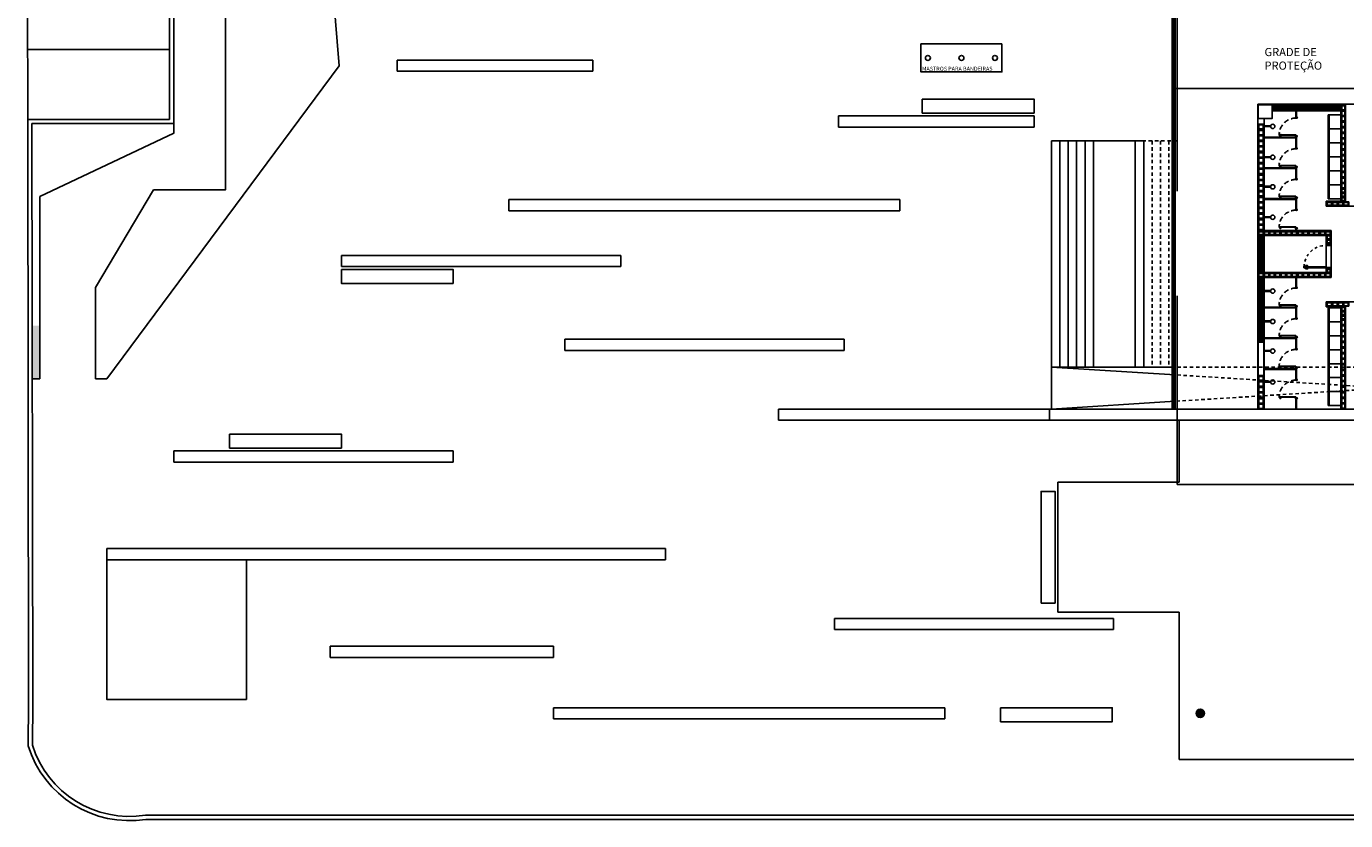
# Model space of a CAD drawing. Units: inches. Extents: x 49 to 252, y 46 to 143.
# Drawn here: x 49 to 96, y 46 to 74 of the extents above; entities that cross this region are included whole.
import ezdxf

# ---------------------------------------------------------------- set-up
doc = ezdxf.new("R2010")
doc.units = ezdxf.units.IN
doc.header["$MEASUREMENT"] = 0
for name, pattern in [('CONTINUO', [0]), ('DASHED2', [0.375, 0.25, -0.125]), ('HIDDEN', [0.375, 0.25, -0.125]), ('HIDDEN2', [0.1875, 0.125, -0.0625])]:
    doc.linetypes.add(name, pattern=pattern)
for name, color, linetype in [('ALV', 4, 'Continuous'), ('ALVENARIA', 4, 'Continuous'), ('AR-ALV', 5, 'Continuous'), ('ARQ-ALV', 4, 'Continuous'), ('ARQ-Revest', 2, 'Continuous'), ('ARQ-VISTA1', 1, 'Continuous'), ('ARQ_Caix.', 1, 'Continuous'), ('ARQ_COTAS1', 251, 'Continuous'), ('ARQ_Estrutura', 6, 'Continuous'), ('ARQ_Folha', 2, 'Continuous'), ('ARQ_HATCH', 7, 'Continuous'), ('ARQ_MOB', 1, 'Continuous'), ('ARQ_SANIT', 1, 'Continuous'), ('ARQ_SJC_TEXTOS', 1, 'CONTINUO'), ('Caix.', 1, 'Continuous'), ('caixilho', 2, 'Continuous'), ('COBERTUTA', 2, 'Continuous'), ('GUIA 2', 1, 'Continuous'), ('PECAS', 1, 'Continuous'), ('PISO', 1, 'Continuous'), ('PISO 2', 2, 'Continuous'), ('PORTAS', 2, 'Continuous'), ('projeção', 251, 'HIDDEN2')]:
    doc.layers.add(name, color=color, linetype=linetype)
doc.styles.add('ESC-50-A20', font='arial.ttf', dxfattribs={"height": 0.1})
doc.styles.add('STYLE1', font='arial.ttf')

# ---------------------------------------------------------------- blocks, each defined once
blk = doc.blocks.new('19')
at = {"layer": 'ALV', "color": 253}
blk.add_lwpolyline([(-1014.103, -546.841), (-1014.103, -546.451), (-1013.913, -546.451), (-1013.913, -546.841)], close=True, dxfattribs=at)
for points in [[(-1013.933, -546.606, -0.414214), (-1013.953, -546.626), (-1014.063, -546.626, -0.414214), (-1014.083, -546.606), (-1014.083, -546.491, -0.414214), (-1014.063, -546.471), (-1013.953, -546.471, -0.414214), (-1013.933, -546.491)], [(-1013.933, -546.801, -0.414214), (-1013.953, -546.821), (-1014.063, -546.821, -0.414214), (-1014.083, -546.801), (-1014.083, -546.686, -0.414214), (-1014.063, -546.666), (-1013.953, -546.666, -0.414214), (-1013.933, -546.686)]]:
    blk.add_lwpolyline(points, format="xyb", close=True, dxfattribs=at)
blk = doc.blocks.new('19b')
at = {"layer": 'ALV', "color": 253}
blk.add_lwpolyline([(-1023.19, -543.425), (-1023, -543.425), (-1023, -543.615), (-1023.19, -543.615)], close=True, dxfattribs=at)
blk.add_lwpolyline([(-1023.15, -543.595, -0.414214), (-1023.17, -543.575), (-1023.17, -543.465, -0.414214), (-1023.15, -543.445), (-1023.035, -543.445, -0.414214), (-1023.015, -543.465), (-1023.015, -543.575, -0.414214), (-1023.035, -543.595)], format="xyb", close=True, dxfattribs=at)
blk = doc.blocks.new('A$C10177EE5')
at = {"layer": 'ALV', "color": 253}
blk.add_lwpolyline([(0.025, 0), (0.025, 0.39), (0.165, 0.39), (0.165, 0)], close=True, dxfattribs=at)
for points in [[(0.145, 0.235, -0.414214), (0.125, 0.215), (0.065, 0.215, -0.414214), (0.045, 0.235), (0.045, 0.35, -0.414214), (0.065, 0.37), (0.125, 0.37, -0.414214), (0.145, 0.35)], [(0.145, 0.04, -0.414214), (0.125, 0.02), (0.065, 0.02, -0.414214), (0.045, 0.04), (0.045, 0.155, -0.414214), (0.065, 0.175), (0.125, 0.175, -0.414214), (0.145, 0.155)]]:
    blk.add_lwpolyline(points, format="xyb", close=True, dxfattribs=at)
blk = doc.blocks.new('14')
at = {"layer": 'ALV', "color": 253}
blk.add_lwpolyline([(-982.921, -486.862), (-982.781, -486.862), (-982.781, -486.722), (-982.921, -486.722)], close=True, dxfattribs=at)
blk.add_lwpolyline([(-982.881, -486.742, 0.414214), (-982.901, -486.762), (-982.901, -486.822, 0.414214), (-982.881, -486.842), (-982.821, -486.842, 0.414214), (-982.801, -486.822), (-982.801, -486.762, 0.414214), (-982.821, -486.742)], format="xyb", close=True, dxfattribs=at)
blk = doc.blocks.new('21')
at = {"layer": 'ALV', "color": 253}
blk.add_lwpolyline([(-983.415, -486.862), (-983.225, -486.862), (-983.225, -486.722), (-983.415, -486.722)], close=True, dxfattribs=at)
blk.add_lwpolyline([(-983.375, -486.742, 0.414214), (-983.395, -486.762), (-983.395, -486.822, 0.414214), (-983.375, -486.842), (-983.265, -486.842, 0.414214), (-983.245, -486.822), (-983.245, -486.762, 0.414214), (-983.265, -486.742)], format="xyb", close=True, dxfattribs=at)
blk = doc.blocks.new('Chuveiro')
at = {"layer": 'ARQ-VISTA1', "color": 253}
for p, q in [((-643.983, -737.926), (-643.753, -737.926)), ((-643.983, -737.956), (-643.753, -737.956))]:
    blk.add_line(p, q, dxfattribs=at)
blk.add_circle((-643.676, -737.946), 0.0768, dxfattribs=at)
at = {"layer": 'PECAS', "color": 253}
blk.add_line((-643.983, -737.956), (-643.983, -737.926), dxfattribs=at)
blk = doc.blocks.new('A$C63675207')
at = {"layer": 'PORTAS', "color": 253}
for p, q in [((0, 0.135), (0.056, 0.14)), ((0, 0.031), (0, 0.135)), ((0.003, 0.026), (0.048, 0)), ((0.015, 0.104), (0.055, 0.1)), ((0.015, 0.03), (0.015, 0.104)), ((0.015, 0.03), (0.048, 0.008)), ((0.05, 0.1), (0.05, 0.14)), ((0.062, 0.164), (0.06, 0.145)), ((0.062, 0.075), (0.06, 0.095)), ((0.062, 0.164), (0.068, 0.164)), ((0.062, 0.075), (0.062, 0.164)), ((0.062, 0.075), (0.068, 0.075))]:
    blk.add_line(p, q, dxfattribs=at)
for centre, radius, start, end in [((0.005, 0.031), 0.005, 180, 240), ((0.046, 0.004), 0.00471, 301.03474, 59.15158), ((0.055, 0.145), 0.005, 275.49232, 355.18257), ((0.055, 0.095), 0.005, 4.81743, 84.50768)]:
    blk.add_arc(centre, radius, start, end, dxfattribs=at)
blk = doc.blocks.new('P4 80x210 cm')
at = {"layer": 'ARQ_Caix.', "color": 253}
for p, q in [((-649.591, -721.798), (-649.591, -721.658)), ((-649.591, -721.658), (-649.571, -721.658)), ((-649.571, -721.658), (-649.571, -721.693)), ((-649.571, -721.693), (-649.561, -721.693)), ((-649.561, -721.693), (-649.561, -721.803)), ((-648.771, -721.694), (-648.781, -721.694)), ((-648.781, -721.694), (-648.781, -721.804)), ((-648.751, -721.659), (-648.771, -721.659)), ((-648.771, -721.659), (-648.771, -721.694)), ((-648.751, -721.799), (-648.751, -721.659)), ((-649.591, -721.838), (-649.591, -721.798)), ((-649.561, -721.838), (-649.591, -721.838)), ((-649.561, -721.803), (-649.561, -721.803)), ((-649.561, -721.803), (-649.561, -721.838)), ((-648.781, -721.804), (-648.781, -721.804)), ((-648.781, -721.804), (-648.781, -721.839)), ((-648.781, -721.839), (-648.751, -721.839)), ((-648.751, -721.839), (-648.751, -721.799))]:
    blk.add_line(p, q, dxfattribs=at)
at = {"layer": 'ARQ_Caix.', "color": 253, "linetype": 'Continuous', "ltscale": 0.1}
for p, q in [((-649.571, -721.658), (-648.771, -721.659)), ((-649.561, -721.838), (-648.781, -721.839))]:
    blk.add_line(p, q, dxfattribs=at)
at = {"layer": 'ARQ_Caix.', "color": 253}
blk.add_lwpolyline([(-648.771, -721.659), (-648.771, -720.859), (-648.801, -720.859), (-648.801, -721.659)], close=True, dxfattribs=at)
at = {"layer": 'ARQ_Caix.', "color": 253, "linetype": 'HIDDEN', "ltscale": 0.1}
blk.add_arc((-648.77, -721.658), 0.8, 92.17, 180, dxfattribs=at)
at = {"layer": 'ARQ_Caix.', "color": 253, "xscale": 0.6659999999999999, "yscale": 0.6659999999999999, "zscale": 0.6659999999999999, "rotation": 359.9869752209408}
blk.add_blockref('A$C63675207', (-648.846, -721.011), dxfattribs=at)
at = {"layer": 'ARQ_Caix.', "color": 253, "extrusion": (0, 0, -1), "xscale": 0.6659999999999999, "yscale": 0.6659999999999999, "zscale": -0.6659999999999999, "rotation": 0.01302477905922222}
blk.add_blockref('A$C63675207', (648.726, -721.011), dxfattribs=at)
blk = doc.blocks.new('BASE')
at = {"layer": 'ARQ_HATCH'}
for points in [[(49.504, 63.568), (49.234, 63.568), (49.237, 61.662), (49.504, 61.662)], [(90.904, 49.677, 1), (91.204, 49.677, 1)]]:
    blk.add_hatch(color=252, dxfattribs=at).paths.add_polyline_path(points)
at = {"color": 252, "ltscale": 0.1}
for p, q in [((56.065, 45.877), (53.674, 45.877)), ((148.729, 45.877), (56.065, 45.877))]:
    blk.add_line(p, q, dxfattribs=at)
at = {"layer": 'ALVENARIA', "color": 252, "ltscale": 0.1}
blk.add_lwpolyline([(111.479, 60.577), (85.654, 60.577), (85.654, 60.177), (110.95, 60.177)], dxfattribs=at)
at = {"layer": 'AR-ALV', "color": 252}
blk.add_lwpolyline([(83.954, 73.652), (83.954, 72.652), (81.054, 72.652), (81.054, 73.652)], close=True, dxfattribs=at)
for centre in [(81.304, 73.152), (82.504, 73.152), (83.704, 73.152)]:
    blk.add_circle(centre, 0.0883, dxfattribs=at)
at = {"layer": 'ARQ-Revest', "color": 252, "linetype": 'Continuous', "ltscale": 0.1}
for p, q in [((93.114, 71.492), (109.119, 71.492)), ((93.114, 71.492), (93.114, 66.787)), ((96.089, 71.492), (96.089, 68.017)), ((96.089, 71.492), (96.269, 71.492)), ((93.344, 66.967), (93.344, 70.977)), ((93.629, 71.262), (96.089, 71.262)), ((93.344, 70.713), (93.344, 70.698)), ((95.564, 67.837), (95.564, 68.017)), ((95.564, 68.017), (96.089, 68.017)), ((96.179, 67.837), (95.564, 67.837)), ((96.179, 67.837), (96.794, 67.837)), ((95.564, 66.787), (93.114, 66.787)), ((93.114, 66.787), (93.114, 60.577)), ((93.344, 66.967), (95.744, 66.967)), ((93.344, 65.467), (93.344, 66.787)), ((95.564, 66.787), (95.564, 66.457)), ((95.744, 66.457), (95.744, 66.967)), ((95.744, 66.457), (95.564, 66.457)), ((93.114, 65.467), (95.564, 65.467)), ((93.114, 65.467), (93.114, 65.287)), ((95.744, 65.287), (93.114, 65.287)), ((93.344, 62.977), (93.344, 65.287)), ((95.564, 65.467), (95.564, 65.617)), ((95.564, 65.617), (95.744, 65.617)), ((95.744, 65.617), (95.744, 65.287)), ((95.564, 64.237), (95.564, 64.417)), ((96.179, 64.417), (95.564, 64.417)), ((96.089, 64.237), (95.564, 64.237)), ((96.089, 60.577), (96.089, 64.237)), ((96.179, 64.417), (96.794, 64.417)), ((93.344, 62.977), (93.344, 60.577))]:
    blk.add_line(p, q, dxfattribs=at)
at = {"layer": 'ARQ_Estrutura', "color": 252, "linetype": 'Continuous', "ltscale": 0.1}
for points in [[(93.129, 70.977), (93.629, 70.977), (93.629, 71.477), (93.129, 71.477), (93.129, 70.977)], [(93.129, 70.977), (93.629, 70.977), (93.629, 71.477), (93.129, 71.477), (93.129, 70.977)], [(93.129, 61.777), (93.329, 61.777), (93.329, 62.977), (93.129, 62.977), (93.129, 61.777)], [(93.129, 61.777), (93.329, 61.777), (93.329, 62.977), (93.129, 62.977), (93.129, 61.777)]]:
    blk.add_lwpolyline(points, close=True, dxfattribs=at)
at = {"layer": 'ARQ_MOB', "color": 252, "linetype": 'Continuous'}
for p, q in [((95.666, 68.109), (95.666, 71.109)), ((95.666, 61.2), (95.666, 64.2)), ((95.666, 60.7), (95.666, 63.2))]:
    blk.add_line(p, q, dxfattribs=at)
at = {"layer": 'ARQ_MOB', "color": 252}
for p, q in [((95.639, 70.609), (96.084, 70.609)), ((95.639, 69.609), (96.084, 69.609)), ((95.639, 68.609), (96.084, 68.609)), ((95.639, 63.7), (96.084, 63.7)), ((95.639, 62.7), (96.084, 62.7)), ((95.639, 61.7), (96.084, 61.7)), ((95.639, 60.7), (96.084, 60.7))]:
    blk.add_line(p, q, dxfattribs=at)
for points in [[(96.089, 70.109), (95.639, 70.109), (95.639, 71.109), (96.089, 71.109)], [(96.089, 69.109), (95.639, 69.109), (95.639, 70.109), (96.089, 70.109)], [(96.089, 68.109), (95.639, 68.109), (95.639, 69.109), (96.089, 69.109)], [(96.089, 63.2), (95.639, 63.2), (95.639, 64.2), (96.089, 64.2)], [(96.089, 62.2), (95.639, 62.2), (95.639, 63.2), (96.089, 63.2)], [(96.089, 61.2), (95.639, 61.2), (95.639, 62.2), (96.089, 62.2)]]:
    blk.add_lwpolyline(points, close=True, dxfattribs=at).dxf.unprotected_set("ltscale", 0)
blk.add_lwpolyline([(95.639, 60.7), (95.639, 61.2), (96.089, 61.2), (96.089, 60.7)], dxfattribs=at).dxf.unprotected_set("ltscale", 0)
at = {"layer": 'ARQ_SANIT', "color": 252}
for p, q in [((94.465, 71.027), (94.465, 71.005)), ((94.473, 71.031), (94.469, 71.031)), ((94.469, 71.001), (94.477, 71.001)), ((94.504, 71.262), (94.474, 71.262)), ((94.474, 71.262), (94.474, 71.012)), ((94.474, 71.012), (94.504, 71.012)), ((94.474, 71.012), (94.504, 71.012)), ((94.495, 71.001), (94.498, 71.001)), ((94.498, 71.001), (94.498, 70.997)), ((94.498, 70.993), (94.498, 70.991)), ((94.498, 70.991), (94.514, 70.991)), ((94.504, 71.012), (94.504, 71.262)), ((94.514, 71.031), (94.505, 71.031)), ((94.481, 70.399), (93.881, 70.399)), ((93.881, 70.399), (93.881, 70.389)), ((93.881, 70.389), (94.481, 70.389)), ((93.882, 70.38), (93.882, 70.389)), ((93.948, 70.378), (93.884, 70.378)), ((93.899, 70.399), (93.899, 70.402)), ((93.902, 70.404), (93.945, 70.404)), ((93.907, 70.349), (93.907, 70.377)), ((93.938, 70.378), (93.908, 70.378)), ((93.939, 70.375), (93.939, 70.377)), ((93.939, 70.349), (93.939, 70.377)), ((93.947, 70.399), (93.947, 70.402)), ((93.95, 70.389), (93.95, 70.38)), ((94.477, 70.389), (94.432, 70.389)), ((94.432, 70.388), (94.432, 70.389)), ((94.469, 70.358), (94.432, 70.388)), ((94.477, 70.389), (94.459, 70.389)), ((94.477, 70.385), (94.477, 70.389)), ((94.477, 70.385), (94.477, 70.374)), ((94.481, 70.389), (94.481, 70.399)), ((93.344, 70.317), (94.504, 70.317)), ((93.344, 70.287), (93.344, 70.317)), ((94.504, 70.287), (93.344, 70.287)), ((93.938, 70.348), (93.908, 70.348)), ((94.465, 70.332), (94.465, 70.354)), ((94.465, 69.927), (94.465, 69.905)), ((94.473, 70.328), (94.469, 70.328)), ((94.473, 69.931), (94.469, 69.931)), ((94.473, 70.317), (94.473, 70.342)), ((94.473, 70.342), (94.504, 70.342)), ((94.474, 70.287), (94.474, 69.912)), ((94.474, 69.912), (94.504, 69.912)), ((94.474, 69.912), (94.504, 69.912)), ((94.477, 70.364), (94.477, 70.374)), ((94.487, 70.358), (94.477, 70.364)), ((94.493, 70.358), (94.487, 70.358)), ((94.495, 70.358), (94.498, 70.358)), ((94.498, 70.358), (94.498, 70.368)), ((94.498, 70.368), (94.514, 70.368)), ((94.498, 70.358), (94.498, 70.362)), ((94.504, 70.342), (94.504, 70.317)), ((94.504, 70.317), (94.504, 70.287)), ((94.504, 69.912), (94.504, 70.287)), ((94.514, 70.328), (94.505, 70.328)), ((94.514, 69.931), (94.505, 69.931)), ((94.469, 69.901), (94.477, 69.901)), ((94.495, 69.901), (94.498, 69.901)), ((94.498, 69.901), (94.498, 69.897)), ((94.498, 69.893), (94.498, 69.891)), ((94.498, 69.891), (94.514, 69.891)), ((93.344, 69.217), (94.504, 69.217)), ((93.344, 69.187), (93.344, 69.217)), ((94.504, 69.187), (93.344, 69.187)), ((94.481, 69.299), (93.881, 69.299)), ((93.881, 69.299), (93.881, 69.289)), ((93.881, 69.289), (94.481, 69.289)), ((93.882, 69.28), (93.882, 69.289)), ((93.948, 69.278), (93.884, 69.278)), ((93.899, 69.299), (93.899, 69.302)), ((93.902, 69.304), (93.945, 69.304)), ((93.907, 69.249), (93.907, 69.277)), ((93.938, 69.278), (93.908, 69.278)), ((93.938, 69.248), (93.908, 69.248)), ((93.939, 69.275), (93.939, 69.277)), ((93.939, 69.249), (93.939, 69.277)), ((93.947, 69.299), (93.947, 69.302)), ((93.95, 69.289), (93.95, 69.28)), ((94.477, 69.289), (94.432, 69.289)), ((94.432, 69.288), (94.432, 69.289)), ((94.469, 69.258), (94.432, 69.288)), ((94.477, 69.289), (94.459, 69.289)), ((94.465, 69.232), (94.465, 69.254)), ((94.473, 69.228), (94.469, 69.228)), ((94.473, 69.217), (94.473, 69.242)), ((94.473, 69.242), (94.504, 69.242)), ((94.474, 69.187), (94.474, 68.812)), ((94.477, 69.285), (94.477, 69.289)), ((94.477, 69.285), (94.477, 69.274)), ((94.477, 69.264), (94.477, 69.274)), ((94.487, 69.258), (94.477, 69.264)), ((94.481, 69.289), (94.481, 69.299)), ((94.493, 69.258), (94.487, 69.258)), ((94.495, 69.258), (94.498, 69.258)), ((94.498, 69.258), (94.498, 69.268)), ((94.498, 69.268), (94.514, 69.268)), ((94.498, 69.258), (94.498, 69.262)), ((94.504, 69.242), (94.504, 69.217)), ((94.504, 69.217), (94.504, 69.187)), ((94.504, 68.812), (94.504, 69.187)), ((94.514, 69.228), (94.505, 69.228)), ((94.465, 68.827), (94.465, 68.805)), ((94.473, 68.831), (94.469, 68.831)), ((94.469, 68.801), (94.477, 68.801)), ((94.474, 68.812), (94.504, 68.812)), ((94.474, 68.812), (94.504, 68.812)), ((94.495, 68.801), (94.498, 68.801)), ((94.498, 68.801), (94.498, 68.797)), ((94.498, 68.793), (94.498, 68.791)), ((94.498, 68.791), (94.514, 68.791)), ((94.514, 68.831), (94.505, 68.831)), ((93.344, 68.117), (94.504, 68.117)), ((93.344, 68.087), (93.344, 68.117)), ((94.504, 68.087), (93.344, 68.087)), ((94.481, 68.199), (93.881, 68.199)), ((93.881, 68.199), (93.881, 68.189)), ((93.881, 68.189), (94.481, 68.189)), ((93.882, 68.18), (93.882, 68.189)), ((93.948, 68.178), (93.884, 68.178)), ((93.899, 68.199), (93.899, 68.202)), ((93.902, 68.204), (93.945, 68.204)), ((93.907, 68.149), (93.907, 68.177)), ((93.938, 68.178), (93.908, 68.178)), ((93.938, 68.148), (93.908, 68.148)), ((93.939, 68.175), (93.939, 68.177)), ((93.939, 68.149), (93.939, 68.177)), ((93.947, 68.199), (93.947, 68.202)), ((93.95, 68.189), (93.95, 68.18)), ((94.477, 68.189), (94.432, 68.189)), ((94.432, 68.188), (94.432, 68.189)), ((94.469, 68.158), (94.432, 68.188)), ((94.477, 68.189), (94.459, 68.189)), ((94.465, 68.132), (94.465, 68.154)), ((94.473, 68.128), (94.469, 68.128)), ((94.473, 68.117), (94.473, 68.142)), ((94.473, 68.142), (94.504, 68.142)), ((94.474, 68.087), (94.474, 67.712)), ((94.477, 68.185), (94.477, 68.189)), ((94.477, 68.185), (94.477, 68.174)), ((94.477, 68.164), (94.477, 68.174)), ((94.487, 68.158), (94.477, 68.164)), ((94.481, 68.189), (94.481, 68.199)), ((94.493, 68.158), (94.487, 68.158)), ((94.495, 68.158), (94.498, 68.158)), ((94.498, 68.158), (94.498, 68.168)), ((94.498, 68.168), (94.514, 68.168)), ((94.498, 68.158), (94.498, 68.162)), ((94.504, 68.142), (94.504, 68.117)), ((94.504, 68.117), (94.504, 68.087)), ((94.504, 67.712), (94.504, 68.087)), ((94.514, 68.128), (94.505, 68.128)), ((94.465, 67.727), (94.465, 67.705)), ((94.473, 67.731), (94.469, 67.731)), ((94.469, 67.701), (94.477, 67.701)), ((94.474, 67.712), (94.504, 67.712)), ((94.474, 67.712), (94.504, 67.712)), ((94.495, 67.701), (94.498, 67.701)), ((94.498, 67.701), (94.498, 67.697)), ((94.498, 67.693), (94.498, 67.691)), ((94.498, 67.691), (94.514, 67.691)), ((94.514, 67.731), (94.505, 67.731)), ((94.481, 67.099), (93.881, 67.099)), ((93.881, 67.099), (93.881, 67.089)), ((93.881, 67.089), (94.481, 67.089)), ((93.882, 67.08), (93.882, 67.089)), ((93.948, 67.078), (93.884, 67.078)), ((93.899, 67.099), (93.899, 67.102)), ((93.902, 67.104), (93.945, 67.104)), ((93.907, 67.049), (93.907, 67.077)), ((93.938, 67.078), (93.908, 67.078)), ((93.939, 67.075), (93.939, 67.077)), ((93.939, 67.049), (93.939, 67.077)), ((93.947, 67.099), (93.947, 67.102)), ((93.95, 67.089), (93.95, 67.08)), ((94.477, 67.089), (94.432, 67.089)), ((94.432, 67.088), (94.432, 67.089)), ((94.469, 67.058), (94.432, 67.088)), ((94.477, 67.089), (94.459, 67.089)), ((94.477, 67.085), (94.477, 67.089)), ((94.477, 67.085), (94.477, 67.074)), ((94.477, 67.064), (94.477, 67.074)), ((94.481, 67.089), (94.481, 67.099)), ((93.938, 67.048), (93.908, 67.048)), ((94.465, 67.032), (94.465, 67.054)), ((94.473, 67.028), (94.469, 67.028)), ((94.473, 66.967), (94.473, 67.042)), ((94.473, 67.042), (94.504, 67.042)), ((94.473, 66.967), (94.504, 66.967)), ((94.504, 66.967), (94.473, 66.967)), ((94.487, 67.058), (94.477, 67.064)), ((94.493, 67.058), (94.487, 67.058)), ((94.495, 67.058), (94.498, 67.058)), ((94.498, 67.058), (94.498, 67.068)), ((94.498, 67.068), (94.514, 67.068)), ((94.498, 67.058), (94.498, 67.062)), ((94.504, 67.042), (94.504, 66.967)), ((94.514, 67.028), (94.505, 67.028)), ((94.504, 65.287), (94.474, 65.287)), ((94.474, 65.287), (94.474, 64.922)), ((94.504, 64.922), (94.504, 65.287)), ((94.465, 64.937), (94.465, 64.915)), ((94.473, 64.941), (94.469, 64.941)), ((94.469, 64.911), (94.477, 64.911)), ((94.474, 64.922), (94.504, 64.922)), ((94.474, 64.922), (94.504, 64.922)), ((94.495, 64.911), (94.498, 64.911)), ((94.498, 64.911), (94.498, 64.907)), ((94.498, 64.903), (94.498, 64.901)), ((94.498, 64.901), (94.514, 64.901)), ((94.514, 64.941), (94.505, 64.941)), ((94.481, 64.309), (93.881, 64.309)), ((93.881, 64.309), (93.881, 64.299)), ((93.881, 64.299), (94.481, 64.299)), ((93.882, 64.29), (93.882, 64.299)), ((93.948, 64.288), (93.884, 64.288)), ((93.899, 64.309), (93.899, 64.312)), ((93.902, 64.314), (93.945, 64.314)), ((93.907, 64.259), (93.907, 64.287)), ((93.938, 64.288), (93.908, 64.288)), ((93.938, 64.258), (93.908, 64.258)), ((93.939, 64.285), (93.939, 64.287)), ((93.939, 64.259), (93.939, 64.287)), ((93.947, 64.309), (93.947, 64.312)), ((93.95, 64.299), (93.95, 64.29)), ((94.477, 64.299), (94.432, 64.299)), ((94.432, 64.298), (94.432, 64.299)), ((94.469, 64.268), (94.432, 64.298)), ((94.477, 64.299), (94.459, 64.299)), ((94.465, 64.242), (94.465, 64.264)), ((94.473, 64.238), (94.469, 64.238)), ((94.473, 64.227), (94.473, 64.252)), ((94.473, 64.252), (94.504, 64.252)), ((94.477, 64.295), (94.477, 64.299)), ((94.477, 64.295), (94.477, 64.284)), ((94.477, 64.274), (94.477, 64.284)), ((94.487, 64.268), (94.477, 64.274)), ((94.481, 64.299), (94.481, 64.309)), ((94.493, 64.268), (94.487, 64.268)), ((94.495, 64.268), (94.498, 64.268)), ((94.498, 64.268), (94.498, 64.278)), ((94.498, 64.278), (94.514, 64.278)), ((94.498, 64.268), (94.498, 64.272)), ((94.504, 64.252), (94.504, 64.227)), ((94.514, 64.238), (94.505, 64.238)), ((93.344, 64.227), (94.504, 64.227)), ((93.344, 64.197), (93.344, 64.227)), ((94.504, 64.197), (93.344, 64.197)), ((94.465, 63.837), (94.465, 63.815)), ((94.473, 63.841), (94.469, 63.841)), ((94.469, 63.811), (94.477, 63.811)), ((94.474, 64.197), (94.474, 63.822)), ((94.474, 63.822), (94.504, 63.822)), ((94.474, 63.822), (94.504, 63.822)), ((94.495, 63.811), (94.498, 63.811)), ((94.498, 63.811), (94.498, 63.807)), ((94.498, 63.803), (94.498, 63.801)), ((94.498, 63.801), (94.514, 63.801)), ((94.504, 64.227), (94.504, 64.197)), ((94.504, 63.822), (94.504, 64.197)), ((94.514, 63.841), (94.505, 63.841)), ((93.344, 63.127), (94.504, 63.127)), ((93.344, 63.097), (93.344, 63.127)), ((94.504, 63.097), (93.344, 63.097)), ((94.481, 63.209), (93.881, 63.209)), ((93.881, 63.209), (93.881, 63.199)), ((93.881, 63.199), (94.481, 63.199)), ((93.882, 63.19), (93.882, 63.199)), ((93.948, 63.188), (93.884, 63.188)), ((93.899, 63.209), (93.899, 63.212)), ((93.902, 63.214), (93.945, 63.214)), ((93.907, 63.159), (93.907, 63.187)), ((93.938, 63.188), (93.908, 63.188)), ((93.938, 63.158), (93.908, 63.158)), ((93.939, 63.185), (93.939, 63.187)), ((93.939, 63.159), (93.939, 63.187)), ((93.947, 63.209), (93.947, 63.212)), ((93.95, 63.199), (93.95, 63.19)), ((94.477, 63.199), (94.432, 63.199)), ((94.432, 63.198), (94.432, 63.199)), ((94.469, 63.168), (94.432, 63.198)), ((94.477, 63.199), (94.459, 63.199)), ((94.465, 63.142), (94.465, 63.164)), ((94.473, 63.138), (94.469, 63.138)), ((94.473, 63.127), (94.473, 63.152)), ((94.473, 63.152), (94.504, 63.152)), ((94.474, 63.097), (94.474, 62.722)), ((94.477, 63.195), (94.477, 63.199)), ((94.477, 63.195), (94.477, 63.184)), ((94.477, 63.174), (94.477, 63.184)), ((94.487, 63.168), (94.477, 63.174)), ((94.481, 63.199), (94.481, 63.209)), ((94.493, 63.168), (94.487, 63.168)), ((94.495, 63.168), (94.498, 63.168)), ((94.498, 63.168), (94.498, 63.178)), ((94.498, 63.178), (94.514, 63.178)), ((94.498, 63.168), (94.498, 63.172)), ((94.504, 63.152), (94.504, 63.127)), ((94.504, 63.127), (94.504, 63.097)), ((94.504, 62.722), (94.504, 63.097)), ((94.514, 63.138), (94.505, 63.138)), ((94.465, 62.737), (94.465, 62.715)), ((94.473, 62.741), (94.469, 62.741)), ((94.469, 62.711), (94.477, 62.711)), ((94.474, 62.722), (94.504, 62.722)), ((94.474, 62.722), (94.504, 62.722)), ((94.495, 62.711), (94.498, 62.711)), ((94.498, 62.711), (94.498, 62.707)), ((94.498, 62.703), (94.498, 62.701)), ((94.498, 62.701), (94.514, 62.701)), ((94.514, 62.741), (94.505, 62.741)), ((93.344, 62.027), (94.504, 62.027)), ((93.344, 61.997), (93.344, 62.027)), ((94.504, 61.997), (93.344, 61.997)), ((94.481, 62.109), (93.881, 62.109)), ((93.881, 62.109), (93.881, 62.099)), ((93.881, 62.099), (94.481, 62.099)), ((93.882, 62.09), (93.882, 62.099)), ((93.948, 62.088), (93.884, 62.088)), ((93.899, 62.109), (93.899, 62.112)), ((93.902, 62.114), (93.945, 62.114)), ((93.907, 62.059), (93.907, 62.087)), ((93.938, 62.088), (93.908, 62.088)), ((93.938, 62.058), (93.908, 62.058)), ((93.939, 62.085), (93.939, 62.087)), ((93.939, 62.059), (93.939, 62.087)), ((93.947, 62.109), (93.947, 62.112)), ((93.95, 62.099), (93.95, 62.09)), ((94.477, 62.099), (94.432, 62.099)), ((94.432, 62.098), (94.432, 62.099)), ((94.469, 62.068), (94.432, 62.098)), ((94.477, 62.099), (94.459, 62.099)), ((94.465, 62.042), (94.465, 62.064)), ((94.473, 62.038), (94.469, 62.038)), ((94.473, 62.027), (94.473, 62.052)), ((94.473, 62.052), (94.504, 62.052)), ((94.474, 61.997), (94.474, 61.622)), ((94.477, 62.095), (94.477, 62.099)), ((94.477, 62.095), (94.477, 62.084)), ((94.477, 62.074), (94.477, 62.084)), ((94.487, 62.068), (94.477, 62.074)), ((94.481, 62.099), (94.481, 62.109)), ((94.493, 62.068), (94.487, 62.068)), ((94.495, 62.068), (94.498, 62.068)), ((94.498, 62.068), (94.498, 62.078)), ((94.498, 62.078), (94.514, 62.078)), ((94.498, 62.068), (94.498, 62.072)), ((94.504, 62.052), (94.504, 62.027)), ((94.504, 62.027), (94.504, 61.997)), ((94.504, 61.622), (94.504, 61.997)), ((94.514, 62.038), (94.505, 62.038)), ((94.465, 61.637), (94.465, 61.615)), ((94.473, 61.641), (94.469, 61.641)), ((94.469, 61.611), (94.477, 61.611)), ((94.474, 61.622), (94.504, 61.622)), ((94.474, 61.622), (94.504, 61.622)), ((94.495, 61.611), (94.498, 61.611)), ((94.498, 61.611), (94.498, 61.607)), ((94.498, 61.603), (94.498, 61.601)), ((94.498, 61.601), (94.514, 61.601)), ((94.514, 61.641), (94.505, 61.641)), ((94.481, 61.009), (93.881, 61.009)), ((93.881, 61.009), (93.881, 60.999)), ((93.881, 60.999), (94.481, 60.999)), ((93.882, 60.99), (93.882, 60.999)), ((93.948, 60.988), (93.884, 60.988)), ((93.899, 61.009), (93.899, 61.012)), ((93.902, 61.014), (93.945, 61.014)), ((93.907, 60.959), (93.907, 60.987)), ((93.938, 60.988), (93.908, 60.988)), ((93.938, 60.958), (93.908, 60.958)), ((93.939, 60.985), (93.939, 60.987)), ((93.939, 60.959), (93.939, 60.987)), ((93.947, 61.009), (93.947, 61.012)), ((93.95, 60.999), (93.95, 60.99)), ((94.477, 60.999), (94.432, 60.999)), ((94.432, 60.998), (94.432, 60.999)), ((94.469, 60.968), (94.432, 60.998)), ((94.477, 60.999), (94.459, 60.999)), ((94.465, 60.942), (94.465, 60.964)), ((94.473, 60.938), (94.469, 60.938)), ((94.473, 60.577), (94.473, 60.952)), ((94.473, 60.952), (94.504, 60.952)), ((94.477, 60.995), (94.477, 60.999)), ((94.477, 60.995), (94.477, 60.984)), ((94.477, 60.974), (94.477, 60.984)), ((94.487, 60.968), (94.477, 60.974)), ((94.481, 60.999), (94.481, 61.009)), ((94.493, 60.968), (94.487, 60.968)), ((94.495, 60.968), (94.498, 60.968)), ((94.498, 60.968), (94.498, 60.978)), ((94.498, 60.978), (94.514, 60.978)), ((94.498, 60.968), (94.498, 60.972)), ((94.504, 60.952), (94.504, 60.577)), ((94.514, 60.938), (94.505, 60.938)), ((94.473, 60.577), (94.504, 60.577)), ((94.504, 60.577), (94.473, 60.577))]:
    blk.add_line(p, q, dxfattribs=at)
at = {"layer": 'ARQ_SANIT', "color": 252, "linetype": 'Continuous', "ltscale": 0.4}
for p, q in [((93.344, 70.317), (93.344, 70.287)), ((93.344, 69.217), (93.344, 69.187)), ((93.344, 68.117), (93.344, 68.087)), ((93.344, 64.227), (93.344, 64.197)), ((93.344, 63.127), (93.344, 63.097)), ((93.344, 62.027), (93.344, 61.997))]:
    blk.add_line(p, q, dxfattribs=at)
at = {"layer": 'ARQ_SANIT', "color": 252, "extrusion": (0, 0, -1)}
for p, q in [((94.487, 70.358), (94.495, 70.358)), ((94.487, 69.258), (94.495, 69.258)), ((94.487, 68.158), (94.495, 68.158)), ((94.487, 67.058), (94.495, 67.058)), ((94.487, 64.268), (94.495, 64.268)), ((94.487, 63.168), (94.495, 63.168)), ((94.487, 62.068), (94.495, 62.068)), ((94.487, 60.968), (94.495, 60.968))]:
    blk.add_line(p, q, dxfattribs=at)
at = {"layer": 'ARQ_SANIT', "color": 252}
for points in [[(94.477, 70.999), (94.464, 70.999), (94.464, 71.001), (94.477, 71.001)], [(94.497, 70.999), (94.484, 70.999), (94.484, 71.001), (94.497, 71.001)], [(94.477, 69.899), (94.464, 69.899), (94.464, 69.901), (94.477, 69.901)], [(94.497, 69.899), (94.484, 69.899), (94.484, 69.901), (94.497, 69.901)], [(94.477, 68.799), (94.464, 68.799), (94.464, 68.801), (94.477, 68.801)], [(94.497, 68.799), (94.484, 68.799), (94.484, 68.801), (94.497, 68.801)], [(94.477, 67.699), (94.464, 67.699), (94.464, 67.701), (94.477, 67.701)], [(94.497, 67.699), (94.484, 67.699), (94.484, 67.701), (94.497, 67.701)], [(94.477, 64.909), (94.464, 64.909), (94.464, 64.911), (94.477, 64.911)], [(94.497, 64.909), (94.484, 64.909), (94.484, 64.911), (94.497, 64.911)], [(94.477, 63.809), (94.464, 63.809), (94.464, 63.811), (94.477, 63.811)], [(94.497, 63.809), (94.484, 63.809), (94.484, 63.811), (94.497, 63.811)], [(94.477, 62.709), (94.464, 62.709), (94.464, 62.711), (94.477, 62.711)], [(94.497, 62.709), (94.484, 62.709), (94.484, 62.711), (94.497, 62.711)], [(94.477, 61.609), (94.464, 61.609), (94.464, 61.611), (94.477, 61.611)], [(94.497, 61.609), (94.484, 61.609), (94.484, 61.611), (94.497, 61.611)]]:
    blk.add_lwpolyline(points, close=True, dxfattribs=at)
at = {"layer": 'ARQ_SANIT', "color": 252, "linetype": 'HIDDEN', "ltscale": 0.75}
for centre in [(94.482, 70.399), (94.482, 69.299), (94.482, 68.199), (94.482, 67.099), (94.482, 64.309), (94.482, 63.209), (94.482, 62.109), (94.482, 61.009)]:
    blk.add_arc(centre, 0.6, 88.5295, 180, dxfattribs=at)
at = {"layer": 'ARQ_SANIT', "color": 252}
for centre, radius, start, end in [((94.469, 71.027), 0.004, 89.9667, 180), ((94.469, 71.005), 0.004, 180, 270.0333), ((94.514, 71.011), 0.02, 270, 90), ((93.884, 70.38), 0.002, 180, 270), ((93.902, 70.402), 0.0025, 90, 180), ((93.908, 70.377), 0.001, 90, 180), ((93.938, 70.377), 0.001, 0, 90), ((93.945, 70.402), 0.0025, 360, 90), ((93.948, 70.38), 0.002, 270, 0), ((93.908, 70.349), 0.001, 180, 270), ((93.938, 70.349), 0.001, 270, 0), ((94.469, 70.354), 0.004, 102.6969, 180), ((94.469, 70.332), 0.004, 180, 270.0333), ((94.469, 69.927), 0.004, 89.9667, 180), ((94.469, 69.905), 0.004, 180, 270.0333), ((94.514, 70.348), 0.02, 270, 90), ((94.514, 69.911), 0.02, 270, 90), ((93.884, 69.28), 0.002, 180, 270), ((93.902, 69.302), 0.0025, 90, 180), ((93.908, 69.277), 0.001, 90, 180), ((93.908, 69.249), 0.001, 180, 270), ((93.938, 69.277), 0.001, 0, 90), ((93.938, 69.249), 0.001, 270, 0), ((93.945, 69.302), 0.0025, 360, 90), ((93.948, 69.28), 0.002, 270, 0), ((94.469, 69.254), 0.004, 102.6969, 180), ((94.469, 69.232), 0.004, 180, 270.0333), ((94.514, 69.248), 0.02, 270, 90), ((94.469, 68.827), 0.004, 89.9667, 180), ((94.469, 68.805), 0.004, 180, 270.0333), ((94.514, 68.811), 0.02, 270, 90), ((93.884, 68.18), 0.002, 180, 270), ((93.902, 68.202), 0.0025, 90, 180), ((93.908, 68.177), 0.001, 90, 180), ((93.908, 68.149), 0.001, 180, 270), ((93.938, 68.177), 0.001, 0, 90), ((93.938, 68.149), 0.001, 270, 0), ((93.945, 68.202), 0.0025, 360, 90), ((93.948, 68.18), 0.002, 270, 0), ((94.469, 68.154), 0.004, 102.6969, 180), ((94.469, 68.132), 0.004, 180, 270.0333), ((94.514, 68.148), 0.02, 270, 90), ((94.469, 67.727), 0.004, 89.9667, 180), ((94.469, 67.705), 0.004, 180, 270.0333), ((94.514, 67.711), 0.02, 270, 90), ((93.884, 67.08), 0.002, 180, 270), ((93.902, 67.102), 0.0025, 90, 180), ((93.908, 67.077), 0.001, 90, 180), ((93.938, 67.077), 0.001, 0, 90), ((93.945, 67.102), 0.0025, 360, 90), ((93.948, 67.08), 0.002, 270, 0), ((93.908, 67.049), 0.001, 180, 270), ((93.938, 67.049), 0.001, 270, 0), ((94.469, 67.054), 0.004, 102.6969, 180), ((94.469, 67.032), 0.004, 180, 270.0333), ((94.514, 67.048), 0.02, 270, 90), ((94.469, 64.937), 0.004, 89.9667, 180), ((94.469, 64.915), 0.004, 180, 270.0333), ((94.514, 64.921), 0.02, 270, 90), ((93.884, 64.29), 0.002, 180, 270), ((93.902, 64.312), 0.0025, 90, 180), ((93.908, 64.287), 0.001, 90, 180), ((93.908, 64.259), 0.001, 180, 270), ((93.938, 64.287), 0.001, 0, 90), ((93.938, 64.259), 0.001, 270, 0), ((93.945, 64.312), 0.0025, 360, 90), ((93.948, 64.29), 0.002, 270, 0), ((94.469, 64.264), 0.004, 102.6969, 180), ((94.469, 64.242), 0.004, 180, 270.0333), ((94.514, 64.258), 0.02, 270, 90), ((94.469, 63.837), 0.004, 89.9667, 180), ((94.469, 63.815), 0.004, 180, 270.0333), ((94.514, 63.821), 0.02, 270, 90), ((93.884, 63.19), 0.002, 180, 270), ((93.902, 63.212), 0.0025, 90, 180), ((93.908, 63.187), 0.001, 90, 180), ((93.908, 63.159), 0.001, 180, 270), ((93.938, 63.187), 0.001, 0, 90), ((93.938, 63.159), 0.001, 270, 0), ((93.945, 63.212), 0.0025, 360, 90), ((93.948, 63.19), 0.002, 270, 0), ((94.469, 63.164), 0.004, 102.6969, 180), ((94.469, 63.142), 0.004, 180, 270.0333), ((94.514, 63.158), 0.02, 270, 90), ((94.469, 62.737), 0.004, 89.9667, 180), ((94.469, 62.715), 0.004, 180, 270.0333), ((94.514, 62.721), 0.02, 270, 90), ((93.884, 62.09), 0.002, 180, 270), ((93.902, 62.112), 0.0025, 90, 180), ((93.908, 62.087), 0.001, 90, 180), ((93.908, 62.059), 0.001, 180, 270), ((93.938, 62.087), 0.001, 0, 90), ((93.938, 62.059), 0.001, 270, 0), ((93.945, 62.112), 0.0025, 360, 90), ((93.948, 62.09), 0.002, 270, 0), ((94.469, 62.064), 0.004, 102.6969, 180), ((94.469, 62.042), 0.004, 180, 270.0333), ((94.514, 62.058), 0.02, 270, 90), ((94.469, 61.637), 0.004, 89.9667, 180), ((94.469, 61.615), 0.004, 180, 270.0333), ((94.514, 61.621), 0.02, 270, 90), ((93.884, 60.99), 0.002, 180, 270), ((93.902, 61.012), 0.0025, 90, 180), ((93.908, 60.987), 0.001, 90, 180), ((93.908, 60.959), 0.001, 180, 270), ((93.938, 60.987), 0.001, 0, 90), ((93.938, 60.959), 0.001, 270, 0), ((93.945, 61.012), 0.0025, 360, 90), ((93.948, 60.99), 0.002, 270, 0), ((94.469, 60.964), 0.004, 102.6969, 180), ((94.469, 60.942), 0.004, 180, 270.0333), ((94.514, 60.958), 0.02, 270, 90)]:
    blk.add_arc(centre, radius, start, end, dxfattribs=at)
at = {"layer": 'Caix.', "color": 252, "ltscale": 0.1}
for p, q in [((90.054, 60.577), (90.054, 80.411)), ((90.104, 60.577), (90.104, 80.432)), ((93.629, 71.452), (96.089, 71.452)), ((93.629, 71.302), (96.089, 71.302)), ((85.729, 70.177), (85.729, 62.077)), ((89.029, 70.177), (85.729, 70.177)), ((86.029, 70.177), (86.029, 62.077)), ((86.329, 70.177), (86.329, 62.077)), ((86.629, 70.177), (86.629, 62.077)), ((86.929, 70.177), (86.929, 62.077)), ((87.229, 70.177), (87.229, 62.077)), ((88.729, 70.177), (88.729, 62.077)), ((89.029, 70.177), (89.029, 62.077)), ((93.154, 66.787), (93.154, 65.467)), ((93.304, 66.787), (93.304, 65.467)), ((93.154, 65.287), (93.154, 62.977)), ((93.304, 65.287), (93.304, 62.977))]:
    blk.add_line(p, q, dxfattribs=at)
at = {"layer": 'caixilho', "color": 252, "ltscale": 0.1}
for p, q in [((93.629, 71.392), (96.089, 71.392)), ((93.629, 71.362), (96.089, 71.362)), ((93.214, 66.787), (93.214, 65.467)), ((93.244, 66.787), (93.244, 65.467)), ((93.214, 65.287), (93.214, 62.977)), ((93.244, 65.287), (93.244, 62.977))]:
    blk.add_line(p, q, dxfattribs=at)
at = {"layer": 'COBERTUTA', "color": 252, "linetype": 'DASHED2', "ltscale": 30}
blk.add_lwpolyline([(144.229, 75.877), (90.229, 75.877), (90.229, 57.877), (144.229, 57.877)], close=True, dxfattribs=at)
at = {"layer": 'GUIA 2', "color": 252, "ltscale": 0.1}
for p, q in [((54.304, 70.802), (54.304, 111.102)), ((54.304, 70.802), (54.304, 111.102)), ((49.073, 70.952), (49.027, 110.952)), ((54.154, 70.952), (54.154, 110.952))]:
    blk.add_line(p, q, dxfattribs=at)
at = {"layer": 'GUIA 2', "color": 252, "linetype": 'Continuous'}
blk.add_lwpolyline([(51.504, 64.928), (53.582, 68.423), (56.154, 68.423), (56.154, 107.277)], dxfattribs=at)
at = {"layer": 'GUIA 2', "color": 252, "ltscale": 0.1}
for points in [[(148.729, 45.877), (145.926, 45.877), (53.301, 45.877, -0.372017), (49.091, 48.514), (49.106, 50.053), (49.073, 70.952), (54.154, 70.952)], [(148.729, 46.043), (145.926, 46.027), (53.289, 46.027, -0.371104), (49.241, 48.537), (49.256, 50.052), (49.223, 70.802), (54.304, 70.802)], [(148.729, 46.043), (145.926, 46.027), (53.289, 46.027, -0.371104), (49.241, 48.537), (49.256, 50.052), (49.223, 70.802), (54.304, 70.802)]]:
    blk.add_lwpolyline(points, format="xyb", dxfattribs=at)
blk.add_lwpolyline([(131.072, 48.027), (90.304, 48.027), (90.304, 53.302)], dxfattribs=at)
at = {"layer": 'PISO', "color": 252, "ltscale": 0.1}
for p, q in [((69.304, 73.077), (62.304, 73.077)), ((62.304, 72.677), (62.304, 73.077)), ((69.304, 72.677), (69.304, 73.077)), ((69.304, 72.677), (62.304, 72.677)), ((98.554, 72.052), (90.154, 72.052)), ((85.104, 71.077), (78.104, 71.077)), ((78.104, 70.677), (78.104, 71.077)), ((85.104, 70.677), (85.104, 71.077)), ((85.104, 70.677), (78.104, 70.677)), ((80.304, 68.077), (66.304, 68.077)), ((66.304, 67.677), (66.304, 68.077)), ((80.304, 67.677), (80.304, 68.077)), ((80.304, 67.677), (66.304, 67.677)), ((70.304, 66.077), (60.304, 66.077)), ((60.304, 65.677), (60.304, 66.077)), ((70.304, 65.677), (60.304, 65.677)), ((70.304, 65.677), (70.304, 66.077)), ((78.304, 63.077), (68.304, 63.077)), ((68.304, 62.677), (68.304, 63.077)), ((78.304, 62.677), (78.304, 63.077)), ((78.304, 62.677), (68.304, 62.677)), ((85.954, 60.577), (75.954, 60.577)), ((75.954, 60.577), (75.954, 60.177)), ((75.954, 60.177), (85.954, 60.177)), ((90.304, 60.177), (90.304, 57.952)), ((64.304, 59.077), (54.304, 59.077)), ((54.304, 58.677), (54.304, 59.077)), ((64.304, 58.677), (64.304, 59.077)), ((64.304, 58.677), (54.304, 58.677)), ((85.954, 57.952), (85.954, 53.302)), ((90.304, 57.952), (85.954, 57.952)), ((71.904, 55.577), (51.904, 55.577)), ((51.904, 55.577), (51.904, 55.177)), ((71.904, 55.577), (71.904, 55.177)), ((51.904, 55.177), (71.904, 55.177)), ((51.904, 55.177), (51.904, 50.177)), ((56.904, 50.177), (56.904, 55.177)), ((87.954, 53.077), (77.954, 53.077)), ((77.954, 53.077), (77.954, 52.677)), ((90.304, 53.302), (85.954, 53.302)), ((87.954, 53.077), (87.954, 52.677)), ((77.954, 52.677), (87.954, 52.677)), ((67.904, 52.077), (59.904, 52.077)), ((59.904, 52.077), (59.904, 51.677)), ((67.904, 52.077), (67.904, 51.677)), ((59.904, 51.677), (67.904, 51.677)), ((51.904, 50.177), (56.904, 50.177)), ((67.904, 49.877), (81.904, 49.877)), ((67.904, 49.877), (67.904, 49.477)), ((81.904, 49.877), (81.904, 49.477)), ((67.904, 49.477), (81.904, 49.477))]:
    blk.add_line(p, q, dxfattribs=at)
blk.add_lwpolyline([(51.904, 55.177), (56.904, 55.177), (56.904, 50.177), (51.904, 50.177)], close=True, dxfattribs=at)
blk.add_circle((91.054, 49.677), 0.15, dxfattribs=at)
at = {"layer": 'PISO 2', "color": 252, "ltscale": 0.1}
for p, q in [((60.229, 72.873), (57.354, 107.377)), ((90.154, 60.577), (90.154, 80.452)), ((49.075, 73.452), (54.154, 73.452)), ((51.904, 61.662), (60.229, 72.873)), ((49.504, 61.662), (49.504, 68.193)), ((49.504, 61.662), (49.504, 68.193)), ((51.504, 61.662), (51.504, 64.928)), ((51.504, 61.662), (51.504, 64.928)), ((85.729, 62.077), (90.154, 62.077)), ((85.729, 62.077), (85.729, 60.577)), ((49.504, 61.662), (49.237, 61.662)), ((49.504, 61.662), (49.237, 61.662)), ((51.904, 61.662), (51.504, 61.662))]:
    blk.add_line(p, q, dxfattribs=at)
for points in [[(51.504, 64.928), (53.582, 68.423), (56.154, 68.423), (56.154, 107.277)], [(49.504, 68.193), (54.304, 70.452), (54.304, 70.802)], [(49.504, 68.193), (54.304, 70.452), (54.304, 70.802)], [(85.729, 62.077), (90.154, 61.801)], [(90.154, 60.854), (85.729, 60.577)]]:
    blk.add_lwpolyline(points, dxfattribs=at)
for points in [[(81.104, 71.677), (81.104, 71.177), (85.104, 71.177), (85.104, 71.677)], [(60.304, 65.577), (60.304, 65.077), (64.304, 65.077), (64.304, 65.577)], [(56.304, 59.677), (56.304, 59.177), (60.304, 59.177), (60.304, 59.677)], [(85.354, 53.627), (85.854, 53.627), (85.854, 57.627), (85.354, 57.627)], [(83.904, 49.877), (83.904, 49.377), (87.904, 49.377), (87.904, 49.877)]]:
    blk.add_lwpolyline(points, close=True, dxfattribs=at)
at = {"layer": 'projeção', "color": 252}
for p, q in [((90.229, 70.177), (89.029, 70.177)), ((89.329, 70.177), (89.329, 62.077)), ((89.629, 70.177), (89.629, 62.077)), ((89.929, 70.177), (89.929, 62.077)), ((90.229, 62.077), (111.229, 62.077))]:
    blk.add_line(p, q, dxfattribs=at)
blk.add_lwpolyline([(90.229, 61.796), (97.729, 61.327), (90.229, 60.859)], dxfattribs=at)
at = {"layer": 'ARQ-ALV', "color": 252, "xscale": -1}
for p in [(96.274, 70.877), (96.274, 70.477), (96.274, 70.077), (96.274, 69.677), (96.274, 69.277), (96.274, 68.877), (96.274, 68.477)]:
    blk.add_blockref('A$C10177EE5', p, dxfattribs=at)
at = {"layer": 'ARQ-ALV', "color": 252, "xscale": -1, "rotation": 90}
for p in [(95.974, 68.022), (96.374, 68.022)]:
    blk.add_blockref('A$C10177EE5', p, dxfattribs=at)
at = {"layer": 'ARQ-ALV', "color": 252}
for p, rotation in [((93.724, 66.782), 90), ((94.124, 66.782), 90), ((94.524, 66.782), 90), ((94.924, 66.782), 90), ((95.324, 66.782), 90), ((95.724, 66.782), 90), ((93.724, 65.282), 90), ((94.124, 65.282), 90), ((94.524, 65.282), 90), ((94.924, 65.282), 90), ((95.324, 65.282), 90), ((95.724, 65.282), 90), ((95.974, 64.232), 90), ((96.374, 64.232), 90), ((96.274, 63.777), 180), ((96.274, 63.377), 180), ((96.274, 62.977), 180), ((96.274, 62.577), 180), ((96.274, 62.177), 180), ((96.274, 61.777), 180), ((96.274, 61.377), 180), ((96.274, 60.977), 180)]:
    blk.add_blockref('A$C10177EE5', p, dxfattribs=dict(at, rotation=rotation))
at = {"layer": 'ARQ_Caix.', "color": 252, "linetype": 'Continuous', "xscale": -1, "rotation": 90}
blk.add_blockref('P4 80x210 cm', (-626.095, -583.133), dxfattribs=at)
at = {"layer": 'ARQ_SANIT', "color": 252, "linetype": 'Continuous'}
for p in [(737.327, 808.647), (737.327, 807.539), (737.327, 806.481), (737.327, 805.391), (737.327, 802.747), (737.327, 801.657), (737.327, 800.599), (737.327, 799.491)]:
    blk.add_blockref('Chuveiro', p, dxfattribs=at)
at = {"layer": 'GUIA 2', "color": 252, "linetype": 'Continuous'}
for name, p, rotation in [('21', (582.971, -911.956), 270), ('14', (-886.672, -418.395), 180), ('14', (-886.672, -418.545), 180), ('14', (-886.672, -418.695), 180), ('21', (-890.091, -419.916), 180), ('21', (-890.091, -421.415), 180)]:
    blk.add_blockref(name, p, dxfattribs=dict(at, rotation=rotation))
for name, p in [('19b', (1116.323, 614.203)), ('19', (1107.237, 617.028)), ('19', (1107.237, 616.628)), ('19', (1107.237, 616.228)), ('19', (1107.237, 615.828)), ('19', (1107.237, 615.428)), ('19', (1107.237, 615.028)), ('19', (1107.237, 614.628)), ('19', (1107.237, 614.228)), ('19', (1107.237, 613.828)), ('19', (1107.237, 608.218)), ('19', (1107.237, 607.818)), ('19', (1107.237, 607.418))]:
    blk.add_blockref(name, p, dxfattribs=at)
at = {"layer": 'GUIA 2', "color": 252, "linetype": 'Continuous', "xscale": -1}
for p in [(-887.197, 553.519), (-887.197, 553.369), (-887.197, 552.319), (-886.672, 550.949), (-886.672, 550.799), (-886.672, 550.649)]:
    blk.add_blockref('14', p, dxfattribs=at)
at = {"layer": 'ARQ_SJC_TEXTOS', "color": 252, "style": 'ESC-50-A20'}
blk.add_text('MASTROS PARA BANDEIRAS', height=0.14336, dxfattribs=at).set_placement((81.091, 72.694))

msp = doc.modelspace()

# ---------------------------------------------------------------- block references
at = {"layer": 'ARQ_COTAS1', "color": 251, "linetype": 'Continuous'}
msp.add_blockref('BASE', (0, 0), dxfattribs=at)

# ---------------------------------------------------------------- texts
at = {"layer": 'ARQ_Folha', "color": 2, "insert": (93.3542, 73.509), "char_height": 0.204229, "attachment_point": 1, "style": 'STYLE1'}
msp.add_mtext('{\\fArial|b1|i0|c0|p34;\\H1.4286x;GRADE DE PROTEÇÃO }', dxfattribs=at)

doc.saveas('drawing.dxf')
